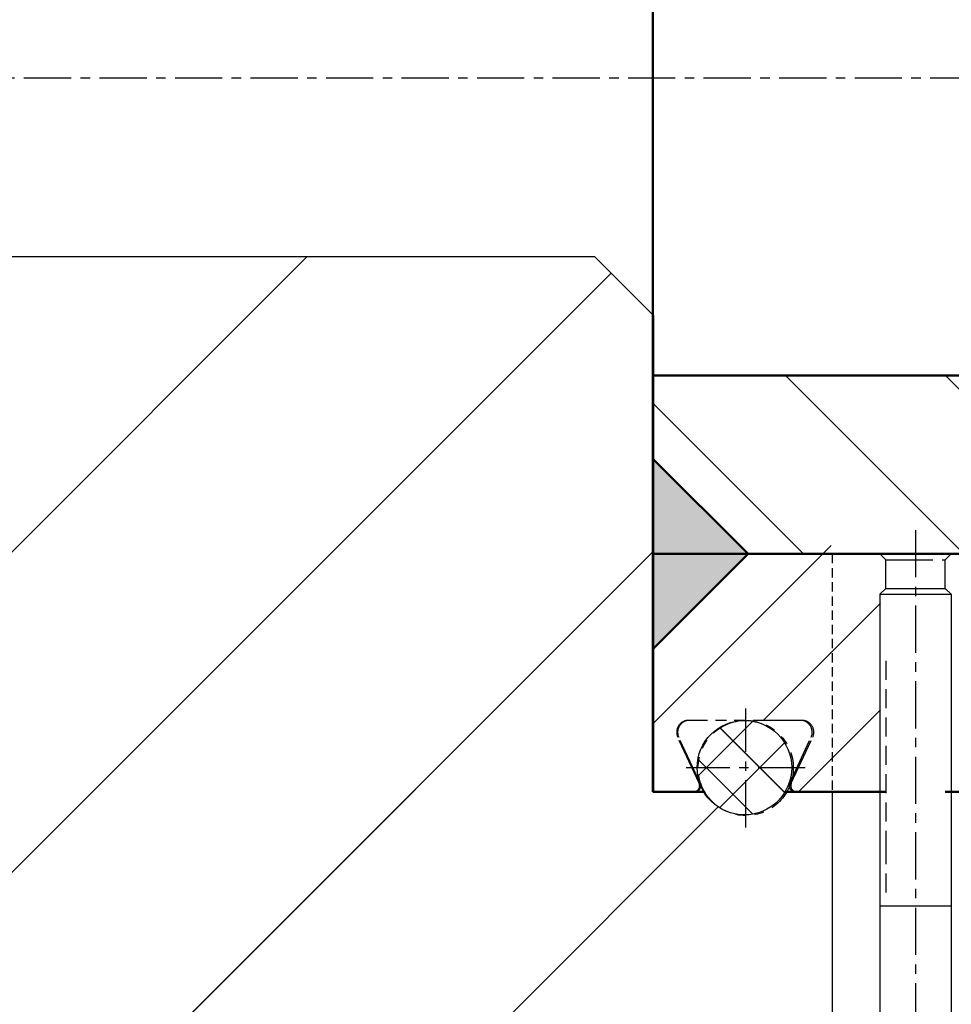
# Model space of a CAD drawing. Units: millimetres. Extents: x -23737 to 74576, y -43327 to -1615.
# Drawn here: x 55871 to 56184, y -30680 to -30349 of the extents above; entities that cross this region are included whole.
import ezdxf

# ---------------------------------------------------------------- set-up
doc = ezdxf.new("R2010")
doc.units = ezdxf.units.MM
doc.header["$LTSCALE"] = 0.5
for name, pattern in [('CENTER', [50.8, 31.75, -6.35, 6.35, -6.35]), ('DASHED', [19.05, 12.7, -6.35]), ('HIDDEN', [9.525, 6.35, -3.175]), ('PHANTOM', [63.5, 31.75, -6.35, 6.35, -6.35, 6.35, -6.35])]:
    doc.linetypes.add(name, pattern=pattern)
for name, color, linetype in [('CENTER-CHAMBER', 6, 'CENTER'), ('CENTER-YOKE', 3, 'CENTER'), ('CHAMBER', 6, 'PHANTOM'), ('DIM', 7, 'Continuous'), ('HATCH', 7, 'Continuous'), ('HIDDEN-BRACKET 01', 3, 'DASHED'), ('YOKE', 1, 'Continuous')]:
    doc.layers.add(name, color=color, linetype=linetype)
doc.layers.add('OSN2', color=1, linetype='Continuous', lineweight=50)

msp = doc.modelspace()

# ---------------------------------------------------------------- hatches: boundary and pattern name
at = {"layer": 'DIM'}
h = msp.add_hatch(dxfattribs=at)
h.set_pattern_fill('ANSI31', color=256, scale=24, style=0)
h.set_pattern_definition([(45, (-153119.734, 86143.536), (-53.881537, 53.881537), [])])
h.paths.add_polyline_path([(56056.37824, -30704.93089), (56064.37824, -30704.93089), (56064.37824, -30700.93089), (56084.37824, -30700.93089), (56144.37824, -30700.93089), (56144.37824, -30608.93089), (56129.14729, -30608.93089, -0.407858398), (56107.59408, -30614.95798, -0.141112376), (56101.1889, -30608.93089), (56084.06041, -30608.93089), (56084.06041, -30552.93089), (56084.06041, -30448.61306), (56064.37824, -30428.93089), (54304.37824, -30428.93089), (54284.37824, -30448.93089), (54284.37824, -30608.93089), (54267.43838, -30608.93089, -0.456555645), (54243.6968, -30613.51197, -0.097640926), (54239.59636, -30608.93089), (54224.37824, -30608.93089), (54224.37824, -30628.93089), (54244.37824, -30628.93089), (54244.37824, -30700.93089), (54284.37824, -30700.93089), (54304.37824, -30700.93089), (54304.37824, -30704.93089), (54312.37824, -30704.93089), (54321.61585, -30720.93089), (54312.37824, -30736.93089), (54304.37824, -30736.93089), (54304.37824, -30740.93089), (54284.37824, -30740.93089), (54224.37824, -30740.93089), (54224.37824, -30940.93089), (54284.37824, -30940.93089), (54304.37824, -30940.93089), (54304.37824, -30944.93089), (54312.37824, -30944.93089), (54321.61585, -30960.93089), (54312.37824, -30976.93089), (54304.37824, -30976.93089), (54304.37824, -30980.93089), (54284.37824, -30980.93089), (54224.37824, -30980.93089), (54224.37824, -31188.93089), (56124.37824, -31188.93089), (56124.37824, -31108.93089), (56144.37824, -31108.93089), (56144.37824, -30980.93089), (56084.37824, -30980.93089), (56064.37824, -30980.93089), (56064.37824, -30976.93089), (56056.37824, -30976.93089), (56047.14064, -30960.93089), (56056.37824, -30944.93089), (56064.37824, -30944.93089), (56064.37824, -30940.93089), (56084.37824, -30940.93089), (56144.37824, -30940.93089), (56144.37824, -30740.93089), (56084.37824, -30740.93089), (56064.37824, -30740.93089), (56064.37824, -30736.93089), (56056.37824, -30736.93089), (56047.14064, -30720.93089)])
h.paths.add_polyline_path([(54244.37824, -30632.93089), (54240.37824, -30628.93089), (54224.37824, -30628.93089), (54224.37824, -30700.93089), (54244.37824, -30700.93089)], flags=17)
h.paths.add_polyline_path([(54284.37824, -30700.93089), (54244.37824, -30700.93089), (54244.37824, -30704.93089), (54284.37824, -30704.93089)], flags=17)
h.paths.add_polyline_path([(54284.37824, -30704.93089), (54244.37824, -30704.93089), (54244.37824, -30708.93089), (54224.37824, -30708.93089), (54224.37824, -30720.93089), (54284.37824, -30720.93089)], flags=17)
h.paths.add_polyline_path([(54304.37824, -30704.93089), (54288.37824, -30704.93089), (54288.37824, -30720.93089), (54304.37824, -30720.93089)], flags=17)
h.paths.add_polyline_path([(54304.37824, -30700.93089), (54284.37824, -30700.93089), (54288.37824, -30704.93089), (54304.37824, -30704.93089)], flags=17)
h.paths.add_polyline_path([(54312.37824, -30704.93089), (54304.37824, -30704.93089), (54304.37824, -30720.93089), (54312.37824, -30720.93089)], flags=17)
h.paths.add_polyline_path([(54312.37824, -30720.93089), (54304.37824, -30720.93089), (54304.37824, -30736.93089), (54312.37824, -30736.93089)], flags=17)
h.paths.add_polyline_path([(54321.61585, -30720.93089), (54312.37824, -30720.93089), (54312.37824, -30736.93089)], flags=17)
h.paths.add_polyline_path([(54304.37824, -30720.93089), (54288.37824, -30720.93089), (54288.37824, -30736.93089), (54304.37824, -30736.93089)], flags=17)
h.paths.add_polyline_path([(54288.37824, -30720.93089), (54284.37824, -30720.93089), (54284.37824, -30736.93089), (54288.37824, -30736.93089)], flags=17)
h.paths.add_polyline_path([(54284.37824, -30736.93089), (54224.37824, -30736.93089), (54224.37824, -30740.93089), (54284.37824, -30740.93089)], flags=17)
h.paths.add_polyline_path([(54284.37824, -30720.93089), (54224.37824, -30720.93089), (54224.37824, -30736.93089), (54284.37824, -30736.93089)])
h.paths.add_polyline_path([(54284.37824, -30940.93089), (54224.37824, -30940.93089), (54224.37824, -30944.93089), (54284.37824, -30944.93089)], flags=17)
h.paths.add_polyline_path([(54284.37824, -30944.93089), (54224.37824, -30944.93089), (54224.37824, -30960.93089), (54284.37824, -30960.93089)], flags=17)
h.paths.add_polyline_path([(54288.37824, -30944.93089), (54284.37824, -30944.93089), (54284.37824, -30960.93089), (54288.37824, -30960.93089)], flags=17)
h.paths.add_polyline_path([(54304.37824, -30944.93089), (54288.37824, -30944.93089), (54288.37824, -30960.93089), (54304.37824, -30960.93089)], flags=17)
h.paths.add_polyline_path([(54284.37824, -30960.93089), (54224.37824, -30960.93089), (54224.37824, -30976.93089), (54284.37824, -30976.93089)], flags=17)
h.paths.add_polyline_path([(54304.37824, -30960.93089), (54288.37824, -30960.93089), (54288.37824, -30976.93089), (54304.37824, -30976.93089)], flags=17)
h.paths.add_polyline_path([(54312.37824, -30960.93089), (54304.37824, -30960.93089), (54304.37824, -30976.93089), (54312.37824, -30976.93089)], flags=17)
h.paths.add_polyline_path([(54321.61585, -30960.93089), (54312.37824, -30960.93089), (54312.37824, -30976.93089)], flags=17)
h.paths.add_polyline_path([(54312.37824, -30944.93089), (54312.37824, -30960.93089), (54321.61585, -30960.93089)], flags=17)
h.paths.add_polyline_path([(54284.37824, -30976.93089), (54224.37824, -30976.93089), (54224.37824, -30980.93089), (54284.37824, -30980.93089)])
at = {"layer": 'HATCH', "linetype": 'Continuous'}
for points in [[(56116.06041, -30528.93089), (56084.06041, -30528.93089), (56084.06041, -30496.93089)], [(56116.06041, -30528.93089), (56084.06041, -30528.93089), (56084.06041, -30496.93089)], [(56116.06041, -30528.93089), (56084.06041, -30528.93089), (56084.06041, -30496.93089)], [(56116.06041, -30528.93089), (56084.06041, -30528.93089), (56084.06041, -30496.93089)], [(56116.06041, -30528.93089), (56084.06041, -30528.93089), (56084.06041, -30496.93089)], [(56116.06041, -30528.93089), (56084.06041, -30528.93089), (56084.06041, -30496.93089)], [(56116.06041, -30528.93089), (56084.06041, -30528.93089), (56084.06041, -30496.93089)], [(56116.06041, -30528.93089), (56084.06041, -30528.93089), (56084.06041, -30496.93089)], [(56084.06041, -30528.93089), (56084.06041, -30560.93089), (56116.06041, -30528.93089)], [(56084.06041, -30528.93089), (56084.06041, -30560.93089), (56116.06041, -30528.93089)], [(56084.06041, -30528.93089), (56084.06041, -30560.93089), (56116.06041, -30528.93089)], [(56084.06041, -30528.93089), (56084.06041, -30560.93089), (56116.06041, -30528.93089)], [(56084.06041, -30528.93089), (56084.06041, -30560.93089), (56116.06041, -30528.93089)], [(56084.06041, -30528.93089), (56084.06041, -30560.93089), (56116.06041, -30528.93089)], [(56084.06041, -30528.93089), (56084.06041, -30560.93089), (56116.06041, -30528.93089)], [(56084.06041, -30528.93089), (56084.06041, -30560.93089), (56116.06041, -30528.93089)]]:
    msp.add_hatch(color=256, dxfattribs=at).paths.add_polyline_path(points)
at = {"layer": 'OSN2', "lineweight": -2, "ltscale": 0.5625}
h = msp.add_hatch(dxfattribs=at)
h.set_pattern_fill('ANSI37', color=256, scale=4, style=0)
h.set_pattern_definition([(315, (58356.11, -30088.931), (-8.980256, -8.980256), []), (225, (58356.11, -30088.931), (-8.980256, 8.980256), [])])
h.paths.add_polyline_path([(56130.74852, -30600.82273, 1), (56098.96484, -30600.82273, 1)])

# ---------------------------------------------------------------- linework, layer by layer
at = {"layer": 'CENTER-CHAMBER', "color": 6}
for p, q in [((56115.29089, -30620.93089), (56115.29089, -30580.93089)), ((56115.29089, -30620.93089), (56115.29089, -30580.93089)), ((56115.29089, -30620.93089), (56115.29089, -30580.93089)), ((56115.29089, -30620.93089), (56115.29089, -30580.93089)), ((56115.29089, -30620.93089), (56115.29089, -30580.93089)), ((56115.29089, -30620.93089), (56115.29089, -30580.93089)), ((56115.29089, -30620.93089), (56115.29089, -30580.93089)), ((56135.29089, -30600.93089), (56095.29089, -30600.93089)), ((56135.29089, -30600.93089), (56095.29089, -30600.93089)), ((56135.29089, -30600.93089), (56095.29089, -30600.93089)), ((56135.29089, -30600.93089), (56095.29089, -30600.93089)), ((56135.29089, -30600.93089), (56095.29089, -30600.93089)), ((56135.29089, -30600.93089), (56095.29089, -30600.93089)), ((56135.29089, -30600.93089), (56095.29089, -30600.93089))]:
    msp.add_line(p, q, dxfattribs=at)
at = {"layer": 'CENTER-CHAMBER'}
for p, q in [((56115.29089, -30620.93089), (56115.29089, -30580.93089)), ((56135.29089, -30600.93089), (56095.29089, -30600.93089))]:
    msp.add_line(p, q, dxfattribs=at)
at = {"layer": 'CENTER-YOKE', "color": 3}
for p, q in [((56777.41066, -30368.93089), (53761.50764, -30368.93089)), ((56777.41066, -30368.93089), (53761.50764, -30368.93089)), ((56172.37824, -30520.93089), (56172.37824, -31235.33089)), ((56172.37824, -30520.93089), (56172.37824, -31235.33089)), ((56172.37824, -30520.93089), (56172.37824, -31235.33089)), ((56172.37824, -30520.93089), (56172.37824, -31235.33089)), ((56172.37824, -30520.93089), (56172.37824, -31235.33089)), ((56172.37824, -30520.93089), (56172.37824, -31235.33089)), ((56172.37824, -30520.93089), (56172.37824, -31235.33089))]:
    msp.add_line(p, q, dxfattribs=at)
at = {"layer": 'CENTER-YOKE'}
for p, q in [((56777.41066, -30368.93089), (53761.50764, -30368.93089)), ((56172.37824, -30520.93089), (56172.37824, -31235.33089))]:
    msp.add_line(p, q, dxfattribs=at)
at = {"layer": 'CHAMBER', "color": 6, "linetype": 'HIDDEN'}
msp.add_line((56144.37824, -30528.93089), (56144.37824, -30608.93089), dxfattribs=at)
msp.add_line((56144.37824, -30528.93089), (56144.37824, -30608.93089), dxfattribs=at)
msp.add_line((56144.37824, -30528.93089), (56144.37824, -30608.93089), dxfattribs=at)
msp.add_line((56144.37824, -30528.93089), (56144.37824, -30608.93089), dxfattribs=at)
msp.add_line((56144.37824, -30528.93089), (56144.37824, -30608.93089), dxfattribs=at)
msp.add_line((56144.37824, -30528.93089), (56144.37824, -30608.93089), dxfattribs=at)
msp.add_line((56144.37824, -30528.93089), (56144.37824, -30608.93089), dxfattribs=at)
at = {"layer": 'CHAMBER', "linetype": 'HIDDEN'}
msp.add_line((56144.37824, -30528.93089), (56144.37824, -30608.93089), dxfattribs=at)
at = {"layer": 'CHAMBER', "color": 6}
for p, q in [((56160.37824, -30528.93089), (56162.35706, -30530.9097)), ((56160.37824, -30528.93089), (56162.35706, -30530.9097)), ((56160.37824, -30528.93089), (56162.35706, -30530.9097)), ((56160.37824, -30528.93089), (56162.35706, -30530.9097)), ((56160.37824, -30528.93089), (56162.35706, -30530.9097)), ((56160.37824, -30528.93089), (56162.35706, -30530.9097)), ((56160.37824, -30528.93089), (56162.35706, -30530.9097)), ((56184.37824, -30528.93089), (56182.39943, -30530.9097)), ((56184.37824, -30528.93089), (56182.39943, -30530.9097)), ((56184.37824, -30528.93089), (56182.39943, -30530.9097)), ((56184.37824, -30528.93089), (56182.39943, -30530.9097)), ((56184.37824, -30528.93089), (56182.39943, -30530.9097)), ((56184.37824, -30528.93089), (56182.39943, -30530.9097)), ((56184.37824, -30528.93089), (56182.39943, -30530.9097)), ((56134.20353, -30584.93089), (56096.37824, -30584.93089)), ((56134.20353, -30584.93089), (56096.37824, -30584.93089)), ((56134.20353, -30584.93089), (56096.37824, -30584.93089)), ((56134.20353, -30584.93089), (56096.37824, -30584.93089)), ((56134.20353, -30584.93089), (56096.37824, -30584.93089)), ((56134.20353, -30584.93089), (56096.37824, -30584.93089)), ((56134.20353, -30584.93089), (56096.37824, -30584.93089)), ((56099.96413, -30606.08566), (56092.75301, -30590.62137)), ((56099.96413, -30606.08566), (56092.75301, -30590.62137)), ((56099.96413, -30606.08566), (56092.75301, -30590.62137)), ((56099.96413, -30606.08566), (56092.75301, -30590.62137)), ((56099.96413, -30606.08566), (56092.75301, -30590.62137)), ((56099.96413, -30606.08566), (56092.75301, -30590.62137)), ((56099.96413, -30606.08566), (56092.75301, -30590.62137)), ((56130.61764, -30606.08566), (56137.82876, -30590.62137)), ((56130.61764, -30606.08566), (56137.82876, -30590.62137)), ((56130.61764, -30606.08566), (56137.82876, -30590.62137)), ((56130.61764, -30606.08566), (56137.82876, -30590.62137)), ((56130.61764, -30606.08566), (56137.82876, -30590.62137)), ((56130.61764, -30606.08566), (56137.82876, -30590.62137)), ((56130.61764, -30606.08566), (56137.82876, -30590.62137)), ((56084.37824, -30608.93089), (56098.15151, -30608.93089)), ((56084.37824, -30608.93089), (56098.15151, -30608.93089)), ((56084.37824, -30608.93089), (56098.15151, -30608.93089)), ((56084.37824, -30608.93089), (56098.15151, -30608.93089)), ((56084.37824, -30608.93089), (56098.15151, -30608.93089)), ((56084.37824, -30608.93089), (56098.15151, -30608.93089)), ((56084.37824, -30608.93089), (56098.15151, -30608.93089)), ((56132.43026, -30608.93089), (56160.37824, -30608.93089)), ((56132.43026, -30608.93089), (56160.37824, -30608.93089)), ((56132.43026, -30608.93089), (56160.37824, -30608.93089)), ((56132.43026, -30608.93089), (56160.37824, -30608.93089)), ((56132.43026, -30608.93089), (56160.37824, -30608.93089)), ((56132.43026, -30608.93089), (56160.37824, -30608.93089)), ((56132.43026, -30608.93089), (56160.37824, -30608.93089)), ((56184.37824, -30608.93089), (56204.37824, -30608.93089)), ((56184.37824, -30608.93089), (56204.37824, -30608.93089)), ((56184.37824, -30608.93089), (56204.37824, -30608.93089)), ((56184.37824, -30608.93089), (56204.37824, -30608.93089)), ((56184.37824, -30608.93089), (56204.37824, -30608.93089)), ((56184.37824, -30608.93089), (56204.37824, -30608.93089)), ((56184.37824, -30608.93089), (56204.37824, -30608.93089))]:
    msp.add_line(p, q, dxfattribs=at)
at = {"layer": 'CHAMBER'}
for p, q in [((56160.37824, -30528.93089), (56162.35706, -30530.9097)), ((56184.37824, -30528.93089), (56182.39943, -30530.9097)), ((56134.20353, -30584.93089), (56096.37824, -30584.93089)), ((56099.96413, -30606.08566), (56092.75301, -30590.62137)), ((56130.61764, -30606.08566), (56137.82876, -30590.62137)), ((56084.37824, -30608.93089), (56098.15151, -30608.93089)), ((56132.43026, -30608.93089), (56160.37824, -30608.93089)), ((56184.37824, -30608.93089), (56204.37824, -30608.93089))]:
    msp.add_line(p, q, dxfattribs=at)
at = {"layer": 'CHAMBER', "color": 6, "extrusion": (-0.102793, 1.2588e-17, 0.994703)}
msp.add_line((56162.35706, -30540.55208), (56162.35706, -30530.9097), dxfattribs=at)
msp.add_line((56162.35706, -30540.55208), (56162.35706, -30530.9097), dxfattribs=at)
msp.add_line((56162.35706, -30540.55208), (56162.35706, -30530.9097), dxfattribs=at)
msp.add_line((56162.35706, -30540.55208), (56162.35706, -30530.9097), dxfattribs=at)
msp.add_line((56162.35706, -30540.55208), (56162.35706, -30530.9097), dxfattribs=at)
msp.add_line((56162.35706, -30540.55208), (56162.35706, -30530.9097), dxfattribs=at)
msp.add_line((56162.35706, -30540.55208), (56162.35706, -30530.9097), dxfattribs=at)
at = {"layer": 'CHAMBER', "color": 6, "extrusion": (0.102793, -1.2588e-17, 0.994703)}
for p, q in [((56162.35706, -30530.9097, 2.49337), (56182.39943, -30530.9097, -0.6217)), ((56162.35706, -30530.9097, 2.49337), (56182.39943, -30530.9097, -0.6217)), ((56162.35706, -30530.9097, 2.49337), (56182.39943, -30530.9097, -0.6217)), ((56162.35706, -30530.9097, 2.49337), (56182.39943, -30530.9097, -0.6217)), ((56162.35706, -30530.9097, 2.49337), (56182.39943, -30530.9097, -0.6217)), ((56162.35706, -30530.9097, 2.49337), (56182.39943, -30530.9097, -0.6217)), ((56162.35706, -30530.9097, 2.49337), (56182.39943, -30530.9097, -0.6217)), ((56182.39943, -30540.55208), (56182.39943, -30530.9097)), ((56182.39943, -30540.55208), (56182.39943, -30530.9097)), ((56182.39943, -30540.55208), (56182.39943, -30530.9097)), ((56182.39943, -30540.55208), (56182.39943, -30530.9097)), ((56182.39943, -30540.55208), (56182.39943, -30530.9097)), ((56182.39943, -30540.55208), (56182.39943, -30530.9097)), ((56182.39943, -30540.55208), (56182.39943, -30530.9097))]:
    msp.add_line(p, q, dxfattribs=at)
at = {"layer": 'CHAMBER', "extrusion": (0.102793, -1.2588e-17, 0.994703)}
for p, q in [((56162.35706, -30530.9097, 2.49337), (56182.39943, -30530.9097, -0.6217)), ((56182.39943, -30540.55208), (56182.39943, -30530.9097))]:
    msp.add_line(p, q, dxfattribs=at)
at = {"layer": 'CHAMBER', "extrusion": (-0.102793, 1.2588e-17, 0.994703)}
msp.add_line((56162.35706, -30540.55208), (56162.35706, -30530.9097), dxfattribs=at)
at = {"layer": 'CHAMBER', "color": 6, "extrusion": (0.102793, 0, 0.994703)}
for p, q in [((56133.66914, -30584.93089, 7.30725), (56096.04423, -30584.93089, 11.19541)), ((56133.66914, -30584.93089, 7.30725), (56096.04423, -30584.93089, 11.19541)), ((56133.66914, -30584.93089, 7.30725), (56096.04423, -30584.93089, 11.19541)), ((56133.66914, -30584.93089, 7.30725), (56096.04423, -30584.93089, 11.19541)), ((56133.66914, -30584.93089, 7.30725), (56096.04423, -30584.93089, 11.19541)), ((56133.66914, -30584.93089, 7.30725), (56096.04423, -30584.93089, 11.19541)), ((56133.66914, -30584.93089, 7.30725), (56096.04423, -30584.93089, 11.19541)), ((56099.61112, -30606.08566, 10.8268), (56092.4382, -30590.62137, 11.56805)), ((56099.61112, -30606.08566, 10.8268), (56092.4382, -30590.62137, 11.56805)), ((56099.61112, -30606.08566, 10.8268), (56092.4382, -30590.62137, 11.56805)), ((56099.61112, -30606.08566, 10.8268), (56092.4382, -30590.62137, 11.56805)), ((56099.61112, -30606.08566, 10.8268), (56092.4382, -30590.62137, 11.56805)), ((56099.61112, -30606.08566, 10.8268), (56092.4382, -30590.62137, 11.56805)), ((56099.61112, -30606.08566, 10.8268), (56092.4382, -30590.62137, 11.56805)), ((56130.10225, -30606.08566, 7.67585), (56137.27517, -30590.62137, 6.9346)), ((56130.10225, -30606.08566, 7.67585), (56137.27517, -30590.62137, 6.9346)), ((56130.10225, -30606.08566, 7.67585), (56137.27517, -30590.62137, 6.9346)), ((56130.10225, -30606.08566, 7.67585), (56137.27517, -30590.62137, 6.9346)), ((56130.10225, -30606.08566, 7.67585), (56137.27517, -30590.62137, 6.9346)), ((56130.10225, -30606.08566, 7.67585), (56137.27517, -30590.62137, 6.9346)), ((56130.10225, -30606.08566, 7.67585), (56137.27517, -30590.62137, 6.9346))]:
    msp.add_line(p, q, dxfattribs=at)
at = {"layer": 'CHAMBER', "extrusion": (0.102793, 0, 0.994703)}
for p, q in [((56133.66914, -30584.93089, 7.30725), (56096.04423, -30584.93089, 11.19541)), ((56099.61112, -30606.08566, 10.8268), (56092.4382, -30590.62137, 11.56805)), ((56130.10225, -30606.08566, 7.67585), (56137.27517, -30590.62137, 6.9346))]:
    msp.add_line(p, q, dxfattribs=at)
at = {"layer": 'CHAMBER', "color": 6}
msp.add_circle((56115.29089, -30600.93089), 16, dxfattribs=at)
msp.add_circle((56115.29089, -30600.93089), 16, dxfattribs=at)
msp.add_circle((56115.29089, -30600.93089), 16, dxfattribs=at)
msp.add_circle((56115.29089, -30600.93089), 16, dxfattribs=at)
msp.add_circle((56115.29089, -30600.93089), 16, dxfattribs=at)
msp.add_circle((56115.29089, -30600.93089), 16, dxfattribs=at)
msp.add_circle((56115.29089, -30600.93089), 16, dxfattribs=at)
at = {"layer": 'CHAMBER'}
msp.add_circle((56115.29089, -30600.93089), 16, dxfattribs=at)
at = {"layer": 'CHAMBER', "color": 6, "extrusion": (0.102793, 0, 0.994703)}
for centre, radius, start, end in [((-30588.93089, -55797.74242, 5777.39079), 4, 0, 115), ((-30588.93089, -55797.74242, 5777.39079), 4, 0, 115), ((-30588.93089, -55797.74242, 5777.39079), 4, 0, 115), ((-30588.93089, -55797.74242, 5777.39079), 4, 0, 115), ((-30588.93089, -55797.74242, 5777.39079), 4, 0, 115), ((-30588.93089, -55797.74242, 5777.39079), 4, 0, 115), ((-30588.93089, -55797.74242, 5777.39079), 4, 0, 115), ((-30588.93089, -55835.5677, 5777.39079), 4, 245, 0), ((-30588.93089, -55835.5677, 5777.39079), 4, 245, 0), ((-30588.93089, -55835.5677, 5777.39079), 4, 245, 0), ((-30588.93089, -55835.5677, 5777.39079), 4, 245, 0), ((-30588.93089, -55835.5677, 5777.39079), 4, 245, 0), ((-30588.93089, -55835.5677, 5777.39079), 4, 245, 0), ((-30588.93089, -55835.5677, 5777.39079), 4, 245, 0), ((-30606.93089, -55799.51569, 5777.39079), 2, 180, 295), ((-30606.93089, -55799.51569, 5777.39079), 2, 180, 295), ((-30606.93089, -55799.51569, 5777.39079), 2, 180, 295), ((-30606.93089, -55799.51569, 5777.39079), 2, 180, 295), ((-30606.93089, -55799.51569, 5777.39079), 2, 180, 295), ((-30606.93089, -55799.51569, 5777.39079), 2, 180, 295), ((-30606.93089, -55799.51569, 5777.39079), 2, 180, 295), ((-30606.93089, -55833.79443, 5777.39079), 2, 65, 180), ((-30606.93089, -55833.79443, 5777.39079), 2, 65, 180), ((-30606.93089, -55833.79443, 5777.39079), 2, 65, 180), ((-30606.93089, -55833.79443, 5777.39079), 2, 65, 180), ((-30606.93089, -55833.79443, 5777.39079), 2, 65, 180), ((-30606.93089, -55833.79443, 5777.39079), 2, 65, 180), ((-30606.93089, -55833.79443, 5777.39079), 2, 65, 180)]:
    msp.add_arc(centre, radius, start, end, dxfattribs=at)
at = {"layer": 'CHAMBER', "extrusion": (0.102793, 0, 0.994703)}
for centre, radius, start, end in [((-30588.93089, -55797.74242, 5777.39079), 4, 0, 115), ((-30588.93089, -55835.5677, 5777.39079), 4, 245, 0), ((-30606.93089, -55799.51569, 5777.39079), 2, 180, 295), ((-30606.93089, -55833.79443, 5777.39079), 2, 65, 180)]:
    msp.add_arc(centre, radius, start, end, dxfattribs=at)
at = {"layer": 'CHAMBER', "color": 6}
for centre, radius, start, end in [((56096.37824, -30588.93089), 4, 90, 205), ((56096.37824, -30588.93089), 4, 90, 205), ((56096.37824, -30588.93089), 4, 90, 205), ((56096.37824, -30588.93089), 4, 90, 205), ((56096.37824, -30588.93089), 4, 90, 205), ((56096.37824, -30588.93089), 4, 90, 205), ((56096.37824, -30588.93089), 4, 90, 205), ((56134.20353, -30588.93089), 4, 335, 90), ((56134.20353, -30588.93089), 4, 335, 90), ((56134.20353, -30588.93089), 4, 335, 90), ((56134.20353, -30588.93089), 4, 335, 90), ((56134.20353, -30588.93089), 4, 335, 90), ((56134.20353, -30588.93089), 4, 335, 90), ((56134.20353, -30588.93089), 4, 335, 90), ((56098.15151, -30606.93089), 2, 270, 25), ((56098.15151, -30606.93089), 2, 270, 25), ((56098.15151, -30606.93089), 2, 270, 25), ((56098.15151, -30606.93089), 2, 270, 25), ((56098.15151, -30606.93089), 2, 270, 25), ((56098.15151, -30606.93089), 2, 270, 25), ((56098.15151, -30606.93089), 2, 270, 25), ((56132.43026, -30606.93089), 2, 155, 270), ((56132.43026, -30606.93089), 2, 155, 270), ((56132.43026, -30606.93089), 2, 155, 270), ((56132.43026, -30606.93089), 2, 155, 270), ((56132.43026, -30606.93089), 2, 155, 270), ((56132.43026, -30606.93089), 2, 155, 270), ((56132.43026, -30606.93089), 2, 155, 270)]:
    msp.add_arc(centre, radius, start, end, dxfattribs=at)
at = {"layer": 'CHAMBER'}
for centre, radius, start, end in [((56096.37824, -30588.93089), 4, 90, 205), ((56134.20353, -30588.93089), 4, 335, 90), ((56098.15151, -30606.93089), 2, 270, 25), ((56132.43026, -30606.93089), 2, 155, 270)]:
    msp.add_arc(centre, radius, start, end, dxfattribs=at)
at = {"layer": 'DIM', "color": 7}
for p, q in [((55207.8071, -31188.93089), (55967.8071, -30428.93089)), ((55207.8071, -31188.93089), (55967.8071, -30428.93089)), ((55207.8071, -31188.93089), (55967.8071, -30428.93089)), ((55207.8071, -31188.93089), (55967.8071, -30428.93089)), ((55207.8071, -31188.93089), (55967.8071, -30428.93089)), ((55207.8071, -31188.93089), (55967.8071, -30428.93089)), ((55207.8071, -31188.93089), (55967.8071, -30428.93089)), ((55315.57017, -31188.93089), (56069.97421, -30434.52686)), ((55315.57017, -31188.93089), (56069.97421, -30434.52686)), ((55315.57017, -31188.93089), (56069.97421, -30434.52686)), ((55315.57017, -31188.93089), (56069.97421, -30434.52686)), ((55315.57017, -31188.93089), (56069.97421, -30434.52686)), ((55315.57017, -31188.93089), (56069.97421, -30434.52686)), ((55315.57017, -31188.93089), (56069.97421, -30434.52686)), ((55423.33324, -31188.93089), (56084.06041, -30528.20372)), ((55423.33324, -31188.93089), (56084.06041, -30528.20372)), ((55423.33324, -31188.93089), (56084.06041, -30528.20372)), ((55423.33324, -31188.93089), (56084.06041, -30528.20372)), ((55423.33324, -31188.93089), (56084.06041, -30528.20372)), ((55423.33324, -31188.93089), (56084.06041, -30528.20372)), ((55423.33324, -31188.93089), (56084.06041, -30528.20372)), ((55531.09632, -31188.93089), (56106.00563, -30614.02158)), ((55531.09632, -31188.93089), (56106.00563, -30614.02158)), ((55531.09632, -31188.93089), (56106.00563, -30614.02158)), ((55531.09632, -31188.93089), (56106.00563, -30614.02158)), ((55531.09632, -31188.93089), (56106.00563, -30614.02158)), ((55531.09632, -31188.93089), (56106.00563, -30614.02158)), ((55531.09632, -31188.93089), (56106.00563, -30614.02158))]:
    msp.add_line(p, q, dxfattribs=at)
at = {"layer": 'HATCH', "color": 7, "lineweight": -2, "ltscale": 0.5625}
for p, q in [((56188.61108, -30528.93089), (56128.61108, -30468.93089)), ((56188.61108, -30528.93089), (56128.61108, -30468.93089)), ((56188.61108, -30528.93089), (56128.61108, -30468.93089)), ((56188.61108, -30528.93089), (56128.61108, -30468.93089)), ((56188.61108, -30528.93089), (56128.61108, -30468.93089)), ((56188.61108, -30528.93089), (56128.61108, -30468.93089)), ((56188.61108, -30528.93089), (56128.61108, -30468.93089)), ((56242.49261, -30528.93089), (56182.49261, -30468.93089)), ((56242.49261, -30528.93089), (56182.49261, -30468.93089)), ((56242.49261, -30528.93089), (56182.49261, -30468.93089)), ((56242.49261, -30528.93089), (56182.49261, -30468.93089)), ((56242.49261, -30528.93089), (56182.49261, -30468.93089)), ((56242.49261, -30528.93089), (56182.49261, -30468.93089)), ((56242.49261, -30528.93089), (56182.49261, -30468.93089)), ((56134.72954, -30528.93089), (56084.06041, -30478.26177)), ((56134.72954, -30528.93089), (56084.06041, -30478.26177)), ((56134.72954, -30528.93089), (56084.06041, -30478.26177)), ((56134.72954, -30528.93089), (56084.06041, -30478.26177)), ((56134.72954, -30528.93089), (56084.06041, -30478.26177)), ((56134.72954, -30528.93089), (56084.06041, -30478.26177)), ((56134.72954, -30528.93089), (56084.06041, -30478.26177))]:
    msp.add_line(p, q, dxfattribs=at)
at = {"layer": 'HATCH', "lineweight": -2, "ltscale": 0.5625}
for p, q in [((56188.61108, -30528.93089), (56128.61108, -30468.93089)), ((56242.49261, -30528.93089), (56182.49261, -30468.93089)), ((56134.72954, -30528.93089), (56084.06041, -30478.26177))]:
    msp.add_line(p, q, dxfattribs=at)
at = {"layer": 'HATCH', "color": 7, "linetype": 'Continuous'}
for p, q in [((56084.06041, -30586.11336), (56144.06041, -30526.11336)), ((56084.06041, -30586.11336), (56144.06041, -30526.11336)), ((56084.06041, -30586.11336), (56144.06041, -30526.11336)), ((56084.06041, -30586.11336), (56144.06041, -30526.11336)), ((56084.06041, -30586.11336), (56144.06041, -30526.11336)), ((56084.06041, -30586.11336), (56144.06041, -30526.11336)), ((56084.06041, -30586.11336), (56144.06041, -30526.11336)), ((56121.16391, -30584.93089), (56160.61301, -30545.48178)), ((56121.16391, -30584.93089), (56160.61301, -30545.48178)), ((56121.16391, -30584.93089), (56160.61301, -30545.48178)), ((56121.16391, -30584.93089), (56160.61301, -30545.48178)), ((56121.16391, -30584.93089), (56160.61301, -30545.48178)), ((56121.16391, -30584.93089), (56160.61301, -30545.48178)), ((56121.16391, -30584.93089), (56160.61301, -30545.48178)), ((56144.06041, -30597.95541), (56160.61301, -30581.40281)), ((56144.06041, -30597.95541), (56160.61301, -30581.40281)), ((56144.06041, -30597.95541), (56160.61301, -30581.40281)), ((56144.06041, -30597.95541), (56160.61301, -30581.40281)), ((56144.06041, -30597.95541), (56160.61301, -30581.40281)), ((56144.06041, -30597.95541), (56160.61301, -30581.40281)), ((56144.06041, -30597.95541), (56160.61301, -30581.40281)), ((56133.08493, -30608.93089), (56144.06041, -30597.95541)), ((56133.08493, -30608.93089), (56144.06041, -30597.95541)), ((56133.08493, -30608.93089), (56144.06041, -30597.95541)), ((56133.08493, -30608.93089), (56144.06041, -30597.95541)), ((56133.08493, -30608.93089), (56144.06041, -30597.95541)), ((56133.08493, -30608.93089), (56144.06041, -30597.95541)), ((56133.08493, -30608.93089), (56144.06041, -30597.95541))]:
    msp.add_line(p, q, dxfattribs=at)
at = {"layer": 'HATCH', "linetype": 'Continuous'}
for p, q in [((56084.06041, -30586.11336), (56144.06041, -30526.11336)), ((56121.16391, -30584.93089), (56160.61301, -30545.48178)), ((56144.06041, -30597.95541), (56160.61301, -30581.40281)), ((56133.08493, -30608.93089), (56144.06041, -30597.95541))]:
    msp.add_line(p, q, dxfattribs=at)
at = {"layer": 'HIDDEN-BRACKET 01', "color": 3}
for p, q in [((56160.37824, -30564.93089), (56160.37824, -30580.93089)), ((56160.37824, -30564.93089), (56160.37824, -30580.93089)), ((56160.37824, -30564.93089), (56160.37824, -30580.93089)), ((56160.37824, -30564.93089), (56160.37824, -30580.93089)), ((56160.37824, -30564.93089), (56160.37824, -30580.93089)), ((56160.37824, -30564.93089), (56160.37824, -30580.93089)), ((56160.37824, -30564.93089), (56160.37824, -30580.93089)), ((56162.37824, -30564.93089), (56162.37824, -30626.93089)), ((56162.37824, -30564.93089), (56162.37824, -30626.93089)), ((56162.37824, -30564.93089), (56162.37824, -30626.93089)), ((56162.37824, -30564.93089), (56162.37824, -30626.93089)), ((56162.37824, -30564.93089), (56162.37824, -30626.93089)), ((56162.37824, -30564.93089), (56162.37824, -30626.93089)), ((56162.37824, -30564.93089), (56162.37824, -30626.93089)), ((56162.37824, -30626.93089), (56162.37824, -30644.93089)), ((56162.37824, -30626.93089), (56162.37824, -30644.93089)), ((56162.37824, -30626.93089), (56162.37824, -30644.93089)), ((56162.37824, -30626.93089), (56162.37824, -30644.93089)), ((56162.37824, -30626.93089), (56162.37824, -30644.93089)), ((56162.37824, -30626.93089), (56162.37824, -30644.93089)), ((56162.37824, -30626.93089), (56162.37824, -30644.93089))]:
    msp.add_line(p, q, dxfattribs=at)
at = {"layer": 'HIDDEN-BRACKET 01'}
for p, q in [((56160.37824, -30564.93089), (56160.37824, -30580.93089)), ((56162.37824, -30564.93089), (56162.37824, -30626.93089)), ((56162.37824, -30626.93089), (56162.37824, -30644.93089))]:
    msp.add_line(p, q, dxfattribs=at)
at = {"layer": 'OSN2', "color": 1, "linetype": 'Continuous', "extrusion": (0, 1, 0)}
msp.add_line((56084.06041, -30552.93089), (56084.06041, -30192.93089), dxfattribs=at)
msp.add_line((56084.06041, -30552.93089), (56084.06041, -30192.93089), dxfattribs=at)
msp.add_line((56084.06041, -30552.93089), (56084.06041, -30192.93089), dxfattribs=at)
msp.add_line((56084.06041, -30552.93089), (56084.06041, -30192.93089), dxfattribs=at)
msp.add_line((56084.06041, -30552.93089), (56084.06041, -30192.93089), dxfattribs=at)
msp.add_line((56084.06041, -30552.93089), (56084.06041, -30192.93089), dxfattribs=at)
msp.add_line((56084.06041, -30552.93089), (56084.06041, -30192.93089), dxfattribs=at)
at = {"layer": 'OSN2', "linetype": 'Continuous', "extrusion": (0, 1, 0)}
msp.add_line((56084.06041, -30552.93089), (56084.06041, -30192.93089), dxfattribs=at)
at = {"layer": 'OSN2', "extrusion": (5.52198e-17, 0, -1)}
for p, q in [((56084.06041, -30468.93089), (56777.41066, -30468.93089)), ((56777.41066, -30528.93089), (56084.06041, -30528.93089)), ((56084.06041, -30608.93089), (56084.06041, -30552.93089)), ((56101.1889, -30608.93089), (56084.06041, -30608.93089)), ((56162.37824, -30608.93089), (56128.52447, -30608.93089)), ((56204.37994, -30608.93089), (56182.37824, -30608.93089))]:
    msp.add_line(p, q, dxfattribs=at)
at = {"layer": 'OSN2', "color": 1}
for q in [(56084.06041, -30496.93089), (56084.06041, -30496.93089), (56084.06041, -30496.93089), (56084.06041, -30496.93089), (56084.06041, -30496.93089), (56084.06041, -30496.93089), (56084.06041, -30496.93089), (56084.06041, -30560.93089), (56084.06041, -30560.93089), (56084.06041, -30560.93089), (56084.06041, -30560.93089), (56084.06041, -30560.93089), (56084.06041, -30560.93089), (56084.06041, -30560.93089)]:
    msp.add_line((56116.06041, -30528.93089), q, dxfattribs=at)
at = {"layer": 'OSN2'}
for q in [(56084.06041, -30496.93089), (56084.06041, -30560.93089)]:
    msp.add_line((56116.06041, -30528.93089), q, dxfattribs=at)
at = {"layer": 'OSN2', "color": 1, "extrusion": (5.52198e-17, 0, -1)}
for p, q in [((56084.06041, -30608.93089), (56084.06041, -30552.93089)), ((56084.06041, -30608.93089), (56084.06041, -30552.93089)), ((56084.06041, -30608.93089), (56084.06041, -30552.93089)), ((56084.06041, -30608.93089), (56084.06041, -30552.93089)), ((56084.06041, -30608.93089), (56084.06041, -30552.93089)), ((56084.06041, -30608.93089), (56084.06041, -30552.93089)), ((56084.06041, -30608.93089), (56084.06041, -30552.93089)), ((56101.1889, -30608.93089), (56084.06041, -30608.93089)), ((56101.1889, -30608.93089), (56084.06041, -30608.93089)), ((56101.1889, -30608.93089), (56084.06041, -30608.93089)), ((56101.1889, -30608.93089), (56084.06041, -30608.93089)), ((56101.1889, -30608.93089), (56084.06041, -30608.93089)), ((56101.1889, -30608.93089), (56084.06041, -30608.93089)), ((56101.1889, -30608.93089), (56084.06041, -30608.93089)), ((56162.37824, -30608.93089), (56128.52447, -30608.93089)), ((56162.37824, -30608.93089), (56128.52447, -30608.93089)), ((56162.37824, -30608.93089), (56128.52447, -30608.93089)), ((56162.37824, -30608.93089), (56128.52447, -30608.93089)), ((56162.37824, -30608.93089), (56128.52447, -30608.93089)), ((56162.37824, -30608.93089), (56128.52447, -30608.93089)), ((56162.37824, -30608.93089), (56128.52447, -30608.93089)), ((56204.37994, -30608.93089), (56182.37824, -30608.93089)), ((56204.37994, -30608.93089), (56182.37824, -30608.93089)), ((56204.37994, -30608.93089), (56182.37824, -30608.93089)), ((56204.37994, -30608.93089), (56182.37824, -30608.93089)), ((56204.37994, -30608.93089), (56182.37824, -30608.93089)), ((56204.37994, -30608.93089), (56182.37824, -30608.93089)), ((56204.37994, -30608.93089), (56182.37824, -30608.93089))]:
    msp.add_line(p, q, dxfattribs=at)
at = {"layer": 'OSN2', "color": 1, "lineweight": -2, "ltscale": 0.5625}
for p, q in [((56117.68591, -30585.18476), (56099.21871, -30603.65196)), ((56117.68591, -30585.18476), (56099.21871, -30603.65196)), ((56117.68591, -30585.18476), (56099.21871, -30603.65196)), ((56117.68591, -30585.18476), (56099.21871, -30603.65196)), ((56117.68591, -30585.18476), (56099.21871, -30603.65196)), ((56117.68591, -30585.18476), (56099.21871, -30603.65196)), ((56117.68591, -30585.18476), (56099.21871, -30603.65196)), ((56106.51587, -30587.29567), (56128.38375, -30609.16354)), ((56106.51587, -30587.29567), (56128.38375, -30609.16354)), ((56106.51587, -30587.29567), (56128.38375, -30609.16354)), ((56106.51587, -30587.29567), (56128.38375, -30609.16354)), ((56106.51587, -30587.29567), (56128.38375, -30609.16354)), ((56106.51587, -30587.29567), (56128.38375, -30609.16354)), ((56106.51587, -30587.29567), (56128.38375, -30609.16354)), ((56128.37058, -30592.46061), (56106.49456, -30614.33663)), ((56128.37058, -30592.46061), (56106.49456, -30614.33663)), ((56128.37058, -30592.46061), (56106.49456, -30614.33663)), ((56128.37058, -30592.46061), (56106.49456, -30614.33663)), ((56128.37058, -30592.46061), (56106.49456, -30614.33663)), ((56128.37058, -30592.46061), (56106.49456, -30614.33663)), ((56128.37058, -30592.46061), (56106.49456, -30614.33663)), ((56099.22402, -30597.96433), (56117.71509, -30616.45539)), ((56099.22402, -30597.96433), (56117.71509, -30616.45539)), ((56099.22402, -30597.96433), (56117.71509, -30616.45539)), ((56099.22402, -30597.96433), (56117.71509, -30616.45539)), ((56099.22402, -30597.96433), (56117.71509, -30616.45539)), ((56099.22402, -30597.96433), (56117.71509, -30616.45539)), ((56099.22402, -30597.96433), (56117.71509, -30616.45539))]:
    msp.add_line(p, q, dxfattribs=at)
at = {"layer": 'OSN2', "color": 1, "extrusion": (0.102793, 0, 0.994703)}
for p, q in [((56101.1889, -30608.93089), (56084.06041, -30608.93089)), ((56101.1889, -30608.93089), (56084.06041, -30608.93089)), ((56101.1889, -30608.93089), (56084.06041, -30608.93089)), ((56101.1889, -30608.93089), (56084.06041, -30608.93089)), ((56101.1889, -30608.93089), (56084.06041, -30608.93089)), ((56101.1889, -30608.93089), (56084.06041, -30608.93089)), ((56101.1889, -30608.93089), (56084.06041, -30608.93089)), ((56162.37824, -30608.93089), (56128.52447, -30608.93089)), ((56162.37824, -30608.93089), (56128.52447, -30608.93089)), ((56162.37824, -30608.93089), (56128.52447, -30608.93089)), ((56162.37824, -30608.93089), (56128.52447, -30608.93089)), ((56162.37824, -30608.93089), (56128.52447, -30608.93089)), ((56162.37824, -30608.93089), (56128.52447, -30608.93089)), ((56162.37824, -30608.93089), (56128.52447, -30608.93089)), ((56204.37994, -30608.93089), (56182.37824, -30608.93089)), ((56204.37994, -30608.93089), (56182.37824, -30608.93089)), ((56204.37994, -30608.93089), (56182.37824, -30608.93089)), ((56204.37994, -30608.93089), (56182.37824, -30608.93089)), ((56204.37994, -30608.93089), (56182.37824, -30608.93089)), ((56204.37994, -30608.93089), (56182.37824, -30608.93089)), ((56204.37994, -30608.93089), (56182.37824, -30608.93089))]:
    msp.add_line(p, q, dxfattribs=at)
at = {"layer": 'OSN2', "extrusion": (0.102793, 0, 0.994703)}
for p, q in [((56101.1889, -30608.93089), (56084.06041, -30608.93089)), ((56162.37824, -30608.93089), (56128.52447, -30608.93089)), ((56204.37994, -30608.93089), (56182.37824, -30608.93089))]:
    msp.add_line(p, q, dxfattribs=at)
at = {"layer": 'OSN2', "color": 1, "lineweight": -2, "ltscale": 0.5625}
msp.add_circle((56114.85668, -30600.82273, 9.25133), 15.89184, dxfattribs=at)
msp.add_circle((56114.85668, -30600.82273, 9.25133), 15.89184, dxfattribs=at)
msp.add_circle((56114.85668, -30600.82273, 9.25133), 15.89184, dxfattribs=at)
msp.add_circle((56114.85668, -30600.82273, 9.25133), 15.89184, dxfattribs=at)
msp.add_circle((56114.85668, -30600.82273, 9.25133), 15.89184, dxfattribs=at)
msp.add_circle((56114.85668, -30600.82273, 9.25133), 15.89184, dxfattribs=at)
msp.add_circle((56114.85668, -30600.82273, 9.25133), 15.89184, dxfattribs=at)
at = {"layer": 'OSN2', "lineweight": -2, "ltscale": 0.5625}
msp.add_circle((56114.85668, -30600.82273, 9.25133), 15.89184, dxfattribs=at)
at = {"layer": 'YOKE', "color": 1}
for p, q in [((54304.37824, -30428.93089), (56064.37824, -30428.93089)), ((54304.37824, -30428.93089), (56064.37824, -30428.93089)), ((54304.37824, -30428.93089), (56064.37824, -30428.93089)), ((54304.37824, -30428.93089), (56064.37824, -30428.93089)), ((54304.37824, -30428.93089), (56064.37824, -30428.93089)), ((54304.37824, -30428.93089), (56064.37824, -30428.93089)), ((54304.37824, -30428.93089), (56064.37824, -30428.93089)), ((56084.37824, -30448.93089), (56064.37824, -30428.93089)), ((56084.37824, -30448.93089), (56064.37824, -30428.93089)), ((56084.37824, -30448.93089), (56064.37824, -30428.93089)), ((56084.37824, -30448.93089), (56064.37824, -30428.93089)), ((56084.37824, -30448.93089), (56064.37824, -30428.93089)), ((56084.37824, -30448.93089), (56064.37824, -30428.93089)), ((56084.37824, -30448.93089), (56064.37824, -30428.93089)), ((56084.37824, -30608.93089), (56084.37824, -30448.93089)), ((56084.37824, -30608.93089), (56084.37824, -30448.93089)), ((56084.37824, -30608.93089), (56084.37824, -30448.93089)), ((56084.37824, -30608.93089), (56084.37824, -30448.93089)), ((56084.37824, -30608.93089), (56084.37824, -30448.93089)), ((56084.37824, -30608.93089), (56084.37824, -30448.93089)), ((56084.37824, -30608.93089), (56084.37824, -30448.93089)), ((56162.37824, -30540.53089), (56160.37824, -30542.53089)), ((56162.37824, -30540.53089), (56160.37824, -30542.53089)), ((56162.37824, -30540.53089), (56160.37824, -30542.53089)), ((56162.37824, -30540.53089), (56160.37824, -30542.53089)), ((56162.37824, -30540.53089), (56160.37824, -30542.53089)), ((56162.37824, -30540.53089), (56160.37824, -30542.53089)), ((56162.37824, -30540.53089), (56160.37824, -30542.53089)), ((56162.35706, -30540.53089), (56182.37824, -30540.53089)), ((56162.35706, -30540.53089), (56182.37824, -30540.53089)), ((56162.35706, -30540.53089), (56182.37824, -30540.53089)), ((56162.35706, -30540.53089), (56182.37824, -30540.53089)), ((56162.35706, -30540.53089), (56182.37824, -30540.53089)), ((56162.35706, -30540.53089), (56182.37824, -30540.53089)), ((56162.35706, -30540.53089), (56182.37824, -30540.53089)), ((56182.37824, -30540.53089), (56184.37824, -30542.53089)), ((56182.37824, -30540.53089), (56184.37824, -30542.53089)), ((56182.37824, -30540.53089), (56184.37824, -30542.53089)), ((56182.37824, -30540.53089), (56184.37824, -30542.53089)), ((56182.37824, -30540.53089), (56184.37824, -30542.53089)), ((56182.37824, -30540.53089), (56184.37824, -30542.53089)), ((56182.37824, -30540.53089), (56184.37824, -30542.53089)), ((56160.37824, -30542.53089), (56160.37824, -31188.93089)), ((56160.37824, -30542.53089), (56184.37824, -30542.53089)), ((56160.37824, -30542.53089), (56184.37824, -30542.53089)), ((56160.37824, -30542.53089), (56160.37824, -31188.93089)), ((56160.37824, -30542.53089), (56160.37824, -31188.93089)), ((56160.37824, -30542.53089), (56184.37824, -30542.53089)), ((56160.37824, -30542.53089), (56184.37824, -30542.53089)), ((56160.37824, -30542.53089), (56160.37824, -31188.93089)), ((56160.37824, -30542.53089), (56160.37824, -31188.93089)), ((56160.37824, -30542.53089), (56184.37824, -30542.53089)), ((56160.37824, -30542.53089), (56184.37824, -30542.53089)), ((56160.37824, -30542.53089), (56160.37824, -31188.93089)), ((56160.37824, -30542.53089), (56160.37824, -31188.93089)), ((56160.37824, -30542.53089), (56184.37824, -30542.53089)), ((56184.37824, -30542.53089), (56184.37824, -31188.93089)), ((56184.37824, -30542.53089), (56184.37824, -31188.93089)), ((56184.37824, -30542.53089), (56184.37824, -31188.93089)), ((56184.37824, -30542.53089), (56184.37824, -31188.93089)), ((56184.37824, -30542.53089), (56184.37824, -31188.93089)), ((56184.37824, -30542.53089), (56184.37824, -31188.93089)), ((56184.37824, -30542.53089), (56184.37824, -31188.93089)), ((56144.37824, -30608.93089), (56144.37824, -31108.93089)), ((56144.37824, -30608.93089), (56144.37824, -31108.93089)), ((56144.37824, -30608.93089), (56144.37824, -31108.93089)), ((56144.37824, -30608.93089), (56144.37824, -31108.93089)), ((56144.37824, -30608.93089), (56144.37824, -31108.93089)), ((56144.37824, -30608.93089), (56144.37824, -31108.93089)), ((56144.37824, -30608.93089), (56144.37824, -31108.93089)), ((56160.37824, -30647.33089), (56184.37824, -30647.33089)), ((56160.37824, -30647.33089), (56184.37824, -30647.33089)), ((56160.37824, -30647.33089), (56184.37824, -30647.33089)), ((56160.37824, -30647.33089), (56184.37824, -30647.33089)), ((56160.37824, -30647.33089), (56184.37824, -30647.33089)), ((56160.37824, -30647.33089), (56184.37824, -30647.33089)), ((56160.37824, -30647.33089), (56184.37824, -30647.33089))]:
    msp.add_line(p, q, dxfattribs=at)
at = {"layer": 'YOKE'}
for p, q in [((54304.37824, -30428.93089), (56064.37824, -30428.93089)), ((56084.37824, -30448.93089), (56064.37824, -30428.93089)), ((56084.37824, -30608.93089), (56084.37824, -30448.93089)), ((56162.37824, -30540.53089), (56160.37824, -30542.53089)), ((56162.35706, -30540.53089), (56182.37824, -30540.53089)), ((56182.37824, -30540.53089), (56184.37824, -30542.53089)), ((56160.37824, -30542.53089), (56184.37824, -30542.53089)), ((56160.37824, -30542.53089), (56160.37824, -31188.93089)), ((56184.37824, -30542.53089), (56184.37824, -31188.93089)), ((56144.37824, -30608.93089), (56144.37824, -31108.93089)), ((56160.37824, -30647.33089), (56184.37824, -30647.33089))]:
    msp.add_line(p, q, dxfattribs=at)

doc.saveas('drawing.dxf')
